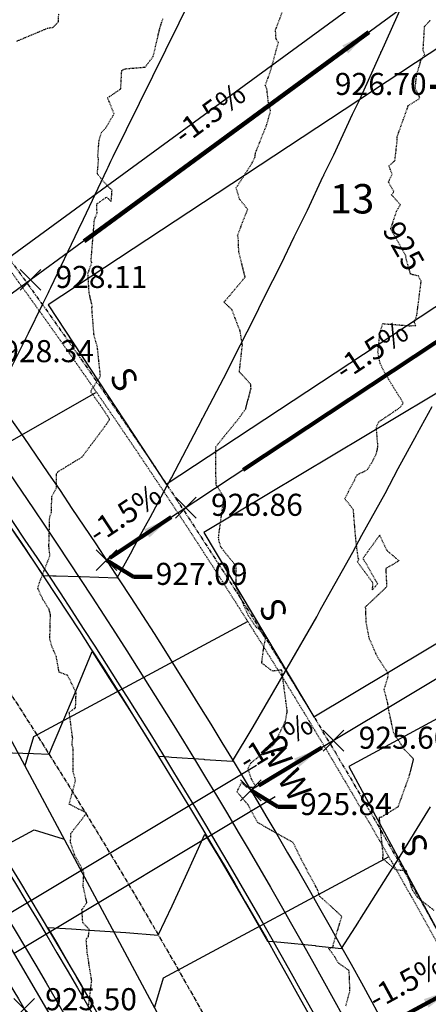
# Model space of a CAD drawing. Units: feet. Extents: x 2034179 to 2049939, y 13690198 to 13694168.
# Drawn here: x 2035435 to 2035502, y 13693377 to 13693537 of the extents above; entities that cross this region are included whole.
import ezdxf

# ---------------------------------------------------------------- set-up
doc = ezdxf.new("R2010")
doc.units = ezdxf.units.FT
doc.header["$MEASUREMENT"] = 0
for name, pattern in [('CENTER2', [1.125, 0.75, -0.125, 0.125, -0.125]), ('HIDDEN2', [0.1875, 0.125, -0.0625]), ('PHANTOM2', [1.25, 0.625, -0.125, 0.125, -0.125, 0.125, -0.125])]:
    doc.linetypes.add(name, pattern=pattern)
for name, color, linetype in [('C-TOPO-ANNO', 21, 'Continuous'), ('C-TOPO-FG 6445-89', 1, 'Continuous'), ('CE-TOPO-ANNO-CONT', 21, 'Continuous'), ('CE-TOPO-MAJR', 37, 'HIDDEN2'), ('CE-TOPO-MINR', 39, 'HIDDEN2'), ('CP-ANNO-MARK', 51, 'Continuous'), ('CP-CONC-SWLK-U6B', 252, 'Continuous'), ('CP-ESMT-UTIL-U6B', 2, 'HIDDEN2'), ('CP-LOT-LINE-U6B', 3, 'Continuous'), ('CP-PROP-LOT-ANNO-6B', 51, 'Continuous'), ('CP-ROAD-CTLN-U6B', 1, 'CENTER2'), ('CP-ROAD-CURB-BACK-U6B', 1, 'Continuous'), ('CP-ROAD-CURB-FACE-U6B', 51, 'Continuous'), ('CP-ROAD-ROW-U6B', 4, 'Continuous'), ('CP-SSWR-LAT-U6B', 3, 'Continuous'), ('CP-SSWR-LINE A-U6B', 3, 'Continuous'), ('CP-STBK-LINE-U6B', 251, 'PHANTOM2'), ('CP-TOPO-ANNO-SLOP', 51, 'Continuous'), ('CP-TOPO-ANNO-SPOT', 51, 'Continuous'), ('CP-TOPO-MAJR', 5, 'Continuous'), ('CP-TOPO-MINR', 4, 'Continuous'), ('CP-WATR-LINE-U6B', 5, 'Continuous'), ('CP-WATR-SRVC-U6B', 3, 'Continuous')]:
    doc.layers.add(name, color=color, linetype=linetype)
doc.layers.add('CP-BLDG-PAD-U6B-45', color=3, linetype='Continuous', plot=False)
doc.styles.add('A_PD-DIMS', font='simplex.shx')
doc.styles.add('BOLD', font='sanss___.ttf')
doc.styles.add('SIMPLEX', font='simplex.shx')
doc.dimstyles.new('pd_basic_PD-080', dxfattribs={"dimtxt": 0.08, "dimasz": 0.1, "dimexe": 0.08, "dimexo": 0.08, "dimgap": 0.05, "dimtad": 0, "dimtih": 1, "dimtoh": 1, "dimrnd": 0.01, "dimzin": 0, "dimdsep": 46, "dimtxsty": 'A_PD-DIMS', "dimcen": 0.08, "dimclrd": 256, "dimclre": 256, "dimclrt": 256, "dimaunit": 1, "dimadec": 4, "dimazin": 0, "dimtfac": 1, "dimtofl": 0, "dimtmove": 0, "dimatfit": 3, "dimfxl": 1, "dimtfill": 1, "dimtolj": 1, "dimtzin": 0, "dimarcsym": 0})

# ---------------------------------------------------------------- blocks, each defined once
blk = doc.blocks.new('A$Cc0c27faf')
at = {"layer": 'CP-BLDG-PAD-U6B-45'}
for points in [[(2035465.42, 13693453.62), (2035483.39, 13693423.58), (2035552.05, 13693464.64), (2035534.08, 13693494.68)], [(2035489.13, 13693415.46), (2035505.78, 13693384.67), (2035576.15, 13693422.74), (2035559.49, 13693453.52)]]:
    blk.add_lwpolyline(points, close=True, dxfattribs=at)
at = {"layer": 'CP-CONC-SWLK-U6B'}
blk.add_lwpolyline([(2035347.62, 13693574.6), (2035350.84, 13693576.96), (2035352.24, 13693576.75), (2035355.2, 13693572.72), (2035354.98, 13693571.32), (2035415.56, 13693488.77, -0.054555), (2035526.59, 13693296.68, 0.40299), (2035552.57, 13693286.01), (2035653.35, 13693325.87, 0.088592), (2035677.35, 13693340.7), (2035735.03, 13693392.32, 0.335444), (2035742.04, 13693428.12), (2035735.09, 13693442.37, 0.044838), (2035617.52, 13693636.98), (2035556.94, 13693719.53), (2035555.54, 13693719.74), (2035552.58, 13693723.77), (2035552.8, 13693725.17), (2035556.02, 13693727.54)], format="xyb", dxfattribs=at)
at = {"layer": 'CP-ESMT-UTIL-U6B'}
for points in [[(2035366.36, 13693588.35), (2035431.08, 13693500.16, -0.054555), (2035544.21, 13693304.44, 0.40299), (2035545.49, 13693303.92)], [(2035316.35, 13693524.66), (2035368.2, 13693454.01, -0.053751), (2035471.58, 13693275.81, -0.426474), (2035471.04, 13693274.47), (2035404.11, 13693248), (2035373.49, 13693236.53)]]:
    blk.add_lwpolyline(points, format="xyb", dxfattribs=at)
at = {"layer": 'CP-LOT-LINE-U6B'}
for points in [[(2035521.25, 13693556.45), (2035424.39, 13693485.57)], [(2035549.24, 13693514.94), (2035449.52, 13693449.13)], [(2035575.46, 13693472.9), (2035473.09, 13693411.59)], [(2035599.72, 13693429.84), (2035494.98, 13693373.15)]]:
    blk.add_lwpolyline(points, dxfattribs=at)
at = {"layer": 'CP-ROAD-CTLN-U6B', "flags": 128}
blk.add_lwpolyline([(2035321.17, 13693584.01), (2035399.64, 13693477.09, -0.069902), (2035531.45, 13693232.04), (2035659.15, 13692886.44)], format="xyb", dxfattribs=at)
at = {"layer": 'CP-ROAD-CURB-BACK-U6B'}
for points in [[(2035347.62, 13693574.6), (2035412.34, 13693486.4, -0.054555), (2035522.93, 13693295.07, 0.40299), (2035554.04, 13693282.29), (2035654.82, 13693322.15, 0.088592), (2035680.02, 13693337.72), (2035737.7, 13693389.34, 0.335444), (2035745.64, 13693429.88), (2035738.69, 13693444.12, 0.044838), (2035620.74, 13693639.34), (2035556.02, 13693727.54)], [(2035347.62, 13693574.6), (2035412.34, 13693486.4, -0.054555), (2035522.93, 13693295.07, 0.40299), (2035554.04, 13693282.29), (2035654.82, 13693322.15, 0.088592), (2035680.02, 13693337.72), (2035737.7, 13693389.34, 0.335444), (2035745.64, 13693429.88), (2035738.69, 13693444.12, 0.044838), (2035620.74, 13693639.34), (2035556.02, 13693727.54)], [(2035322.22, 13693555.96), (2035386.94, 13693467.77, -0.053751), (2035492.83, 13693285.25, -0.426474), (2035479.59, 13693252.85), (2035412.66, 13693226.38)]]:
    blk.add_lwpolyline(points, format="xyb", dxfattribs=at)
at = {"layer": 'CP-ROAD-CURB-FACE-U6B'}
for points in [[(2035347.01, 13693574.15), (2035411.73, 13693485.96, -0.054555), (2035522.25, 13693294.76, 0.40299), (2035554.32, 13693281.6), (2035655.09, 13693321.45, 0.088592), (2035680.52, 13693337.16), (2035738.2, 13693388.78, 0.335444), (2035746.31, 13693430.2), (2035739.36, 13693444.45, 0.044838), (2035621.35, 13693639.79), (2035556.62, 13693727.98)], [(2035347.01, 13693574.15), (2035411.73, 13693485.96, -0.054555), (2035522.25, 13693294.76, 0.40299), (2035554.32, 13693281.6), (2035655.09, 13693321.45, 0.088592), (2035680.52, 13693337.16), (2035738.2, 13693388.78, 0.335444), (2035746.31, 13693430.2), (2035739.36, 13693444.45, 0.044838), (2035621.35, 13693639.79), (2035556.62, 13693727.98)], [(2035322.83, 13693556.41), (2035387.55, 13693468.21, -0.053751), (2035493.51, 13693285.55, -0.426474), (2035479.86, 13693252.15), (2035412.93, 13693225.68)]]:
    blk.add_lwpolyline(points, format="xyb", dxfattribs=at)
at = {"layer": 'CP-ROAD-ROW-U6B'}
for points in [[(2035355.07, 13693580.07), (2035419.8, 13693491.88, -0.054555), (2035531.4, 13693298.8)], [(2035314.76, 13693550.49), (2035379.49, 13693462.29, -0.053751), (2035484.38, 13693281.49, -0.426474), (2035476.19, 13693261.45), (2035409.26, 13693234.98, -0.00494), (2035404.18, 13693233.03), (2035379.72, 13693223.91)]]:
    blk.add_lwpolyline(points, format="xyb", dxfattribs=at)
at = {"layer": 'CP-SSWR-LAT-U6B'}
for points in [[(2035447.74, 13693476.44), (2035413.91, 13693457.14)], [(2035472.63, 13693439.1), (2035437.64, 13693420.32), (2035436.21, 13693415.58)], [(2035410.94, 13693390.72), (2035437.75, 13693405.11), (2035442.49, 13693403.68)], [(2035495.66, 13693400.73), (2035458.78, 13693380.93), (2035457.35, 13693376.19)]]:
    blk.add_lwpolyline(points, dxfattribs=at)
at = {"layer": 'CP-SSWR-LINE A-U6B'}
blk.add_line((2035523.35, 13693253.22), (2035413.91, 13693457.14), dxfattribs=at)
at = {"layer": 'CP-STBK-LINE-U6B', "flags": 128}
for points in [[(2035367.17, 13693588.95), (2035431.89, 13693500.75, -0.054962), (2035545.49, 13693303.92)], [(2035471.08, 13693274.49, 0.054012), (2035367.39, 13693453.42), (2035315.55, 13693524.07)]]:
    blk.add_lwpolyline(points, format="xyb", dxfattribs=at)
at = {"layer": 'CP-WATR-LINE-U6B'}
blk.add_line((2035452.67, 13693354.03), (2035402.04, 13693440.01), dxfattribs=at)
at = {"layer": 'CP-WATR-SRVC-U6B'}
for points in [[(2035474.02, 13693415.65), (2035431.43, 13693390.13)], [(2035477.1, 13693410.5), (2035434.46, 13693384.96)]]:
    blk.add_lwpolyline(points, dxfattribs=at)
at = {"layer": 'CP-SSWR-LAT-U6B', "char_height": 4, "width": 4, "attachment_point": 8, "style": 'A_PD-DIMS'}
for insert, rotation in [((2035449.59, 13693477.07), 299.5046), ((2035479.77, 13693442.22), 113.5572), ((2035502.8, 13693403.84), 113.5572)]:
    blk.add_mtext('S', dxfattribs=dict(at, insert=insert, rotation=rotation))
at = {"layer": 'CP-WATR-SRVC-U6B', "char_height": 4, "width": 9.5678, "attachment_point": 2, "rotation": 301.0705, "style": 'A_PD-DIMS'}
for insert in [(2035478.87, 13693418.65), (2035481.96, 13693413.51)]:
    blk.add_mtext('W', dxfattribs=dict(at, insert=insert))
at = {"layer": 'CP-PROP-LOT-ANNO-6B', "insert": (2035489.63, 13693507.48), "char_height": 4.8, "width": 7.8194, "attachment_point": 5, "rotation": 359.9346, "style": 'BOLD', "bg_fill": 3, "box_fill_scale": 1, "bg_fill_color": 256, "bg_fill_transparency": 0}
blk.add_mtext('13', dxfattribs=at)
at = {"layer": 'CP-BLDG-PAD-U6B-45'}
for points in [[(2035412.89, 13693526.72), (2035433.56, 13693498.47), (2035498.12, 13693545.72), (2035477.45, 13693573.96)], [(2035440.03, 13693490.8), (2035459.28, 13693461.56), (2035526.1, 13693505.56), (2035506.85, 13693534.79)]]:
    blk.add_lwpolyline(points, close=True, dxfattribs=at)
at = {"layer": 'CP-CONC-SWLK-U6B'}
blk.add_lwpolyline([(2035323.14, 13693547.95), (2035383.72, 13693465.4, -0.053751), (2035489.17, 13693283.63, -0.426474), (2035478.12, 13693256.57), (2035411.19, 13693230.1)], format="xyb", dxfattribs=at)
blk = doc.blocks.new('*U1058')
at = {"layer": 'CE-TOPO-ANNO-CONT', "color": 21, "linetype": 'Continuous', "lineweight": -3, "insert": (2035497.66, 13693500.15, 925), "char_height": 3.6, "width": 9.3497, "attachment_point": 5, "rotation": 299.5974, "style": 'SIMPLEX', "bg_fill": 3, "box_fill_scale": 1.25, "bg_fill_color": 256, "bg_fill_true_color": 13158600, "bg_fill_transparency": 0}
blk.add_mtext('925', dxfattribs=at)
blk = doc.blocks.new('*U1062')
at = {"layer": 'CE-TOPO-MAJR', "color": 37, "linetype": 'HIDDEN2', "lineweight": -3, "elevation": 925}
blk.add_lwpolyline([(2035503.04, 13693391.97), (2035500.34, 13693394.08), (2035499.53, 13693395.21), (2035498.5, 13693398.43), (2035496.85, 13693398.57), (2035494.63, 13693400.42), (2035494.73, 13693400.91), (2035494.12, 13693406.92), (2035494.09, 13693407.18), (2035494.5, 13693407.26), (2035497.19, 13693408.94), (2035497.74, 13693410.48), (2035498.98, 13693413.91), (2035499.69, 13693416.67), (2035498.21, 13693418.2), (2035497.65, 13693419.04), (2035496.43, 13693420.96), (2035495.64, 13693424.6), (2035495.44, 13693425.9), (2035494.88, 13693428.03), (2035495.47, 13693429.93), (2035495.54, 13693430.62), (2035493.72, 13693433.46), (2035492.44, 13693436.38), (2035491.92, 13693439.1), (2035491.89, 13693441.22), (2035491.71, 13693441.42), (2035495.33, 13693444.83), (2035495.18, 13693447.82), (2035497.3, 13693449.04), (2035495.35, 13693450.68), (2035494.15, 13693453.22), (2035491.41, 13693449.43), (2035493.61, 13693445.6), (2035493.77, 13693445.29), (2035492.98, 13693444.3), (2035493.03, 13693445.43), (2035490.51, 13693448.86), (2035490.72, 13693449.28), (2035490.64, 13693449.43), (2035490.28, 13693452.18), (2035489.92, 13693456.45), (2035489.86, 13693457.36), (2035488.45, 13693459.15), (2035490.47, 13693463.05), (2035492.12, 13693463.89), (2035493.05, 13693465.38), (2035493.61, 13693466.55), (2035493.86, 13693467.65), (2035493.6, 13693470.85), (2035494, 13693471.7), (2035497.53, 13693474.09), (2035497.99, 13693474.79), (2035495.19, 13693479.31), (2035494.22, 13693481.2), (2035493.86, 13693483.12), (2035494.17, 13693486.18), (2035494.64, 13693487.73), (2035499.04, 13693487.38), (2035500.03, 13693487.43), (2035499.81, 13693487.91), (2035500.21, 13693489.1), (2035500.92, 13693494.65), (2035500.47, 13693495.5), (2035499.56, 13693495.71), (2035499.19, 13693495.82), (2035498.48, 13693498.25), (2035498.38, 13693498.89), (2035495.94, 13693503.18), (2035496.95, 13693506.2), (2035497.53, 13693507.13), (2035496.07, 13693508.76), (2035496.48, 13693509.26), (2035495.56, 13693510.85), (2035496.18, 13693512.05), (2035495.67, 13693513.49), (2035496.63, 13693514.32), (2035496.99, 13693517.5), (2035496.97, 13693518.14), (2035498.82, 13693523.31), (2035500.72, 13693524.5), (2035499.95, 13693526.19), (2035500.16, 13693528.14), (2035500.87, 13693530.66), (2035501.49, 13693531.65), (2035501.24, 13693532.34), (2035501.47, 13693536.21), (2035502.38, 13693537.22)], dxfattribs=at)
at = {"layer": 'CE-TOPO-MINR', "color": 39, "linetype": 'HIDDEN2', "lineweight": -3}
for points, elevation in [([(2035488.63, 13693376.42), (2035489.29, 13693378.87), (2035489.16, 13693382.16), (2035487.35, 13693383.44), (2035486.78, 13693384.44), (2035485.82, 13693385.78), (2035486.5, 13693386.01), (2035486.65, 13693386.69), (2035487.97, 13693391.01), (2035484.98, 13693393.74), (2035484.36, 13693394.26), (2035484.07, 13693395.21), (2035482.59, 13693397.94), (2035481.31, 13693400.41), (2035480.01, 13693403.07), (2035474.26, 13693406.28), (2035472.7, 13693409.14), (2035470.86, 13693411.33), (2035471.59, 13693412.87), (2035472.34, 13693412.15), (2035473.58, 13693412.07), (2035473.89, 13693412.27), (2035473.25, 13693413.31), (2035472.66, 13693415.08), (2035473.04, 13693415.97), (2035476.94, 13693419.14), (2035478.78, 13693422.91), (2035479.03, 13693424.35), (2035479.01, 13693424.81), (2035478.15, 13693431.2), (2035476.62, 13693431.03), (2035474.9, 13693432.34), (2035475.16, 13693434.52), (2035475.51, 13693436.39), (2035474.41, 13693437.94), (2035473.98, 13693438.19), (2035472.69, 13693440.1), (2035470.7, 13693444.77), (2035470.72, 13693448.16), (2035469.04, 13693450.2), (2035468.19, 13693451.31), (2035467.88, 13693452.46), (2035467.84, 13693452.89), (2035467.9, 13693453.38), (2035468.72, 13693459.44), (2035467.47, 13693461.38), (2035467.39, 13693463.35), (2035467.39, 13693467.65), (2035471.15, 13693472.27), (2035472.28, 13693473.84), (2035473.16, 13693477.31), (2035473.11, 13693477.43), (2035473.08, 13693477.83), (2035471.24, 13693479.86), (2035471.72, 13693484.18), (2035471.37, 13693486.52), (2035471, 13693487.43), (2035470.01, 13693490.03), (2035468.72, 13693491.24), (2035469.68, 13693492.34), (2035472.18, 13693495.33), (2035471.14, 13693499.43), (2035471.05, 13693501.9), (2035470.92, 13693502.07), (2035472, 13693504.89), (2035472.6, 13693506.34), (2035471.27, 13693508.05), (2035470.72, 13693509.89), (2035473.35, 13693513.99), (2035473.76, 13693514.85), (2035473.82, 13693515.01), (2035473.87, 13693515.58), (2035475.74, 13693520.27), (2035476.33, 13693522.45), (2035475.94, 13693524.06), (2035475.73, 13693526.03), (2035475.47, 13693526.59), (2035476.34, 13693528.97), (2035477.6, 13693533.58), (2035477.22, 13693534.22), (2035477.14, 13693535.64), (2035479.32, 13693541.42)], 926), ([(2035446.58, 13693376.13), (2035447.13, 13693380.51), (2035446.4, 13693385.05), (2035446.23, 13693387.3), (2035446.6, 13693387.74), (2035446.72, 13693388.86), (2035445.67, 13693390), (2035445.53, 13693392.14), (2035446.33, 13693393.24), (2035445.73, 13693395.97), (2035445.85, 13693398.18), (2035444.34, 13693401.07), (2035443.71, 13693402.96), (2035443.68, 13693403.09), (2035443.71, 13693404.53), (2035446.3, 13693407.86), (2035443.45, 13693409.31), (2035444.5, 13693413.18), (2035444.09, 13693414.66), (2035444.1, 13693418.47), (2035443.91, 13693419.04), (2035444.02, 13693420.05), (2035443.46, 13693424.31), (2035444.49, 13693425.06), (2035444.58, 13693427.51), (2035443.21, 13693430.32), (2035441.8, 13693430.87), (2035441.35, 13693433.37), (2035440.62, 13693435.1), (2035440.29, 13693436.25), (2035440.39, 13693440.23), (2035440.16, 13693441.12), (2035439.17, 13693442.73), (2035438.78, 13693443.48), (2035438.33, 13693444.58), (2035438.6, 13693445.47), (2035440.3, 13693449.88), (2035440.14, 13693451.38), (2035440.27, 13693456.22), (2035440.57, 13693456.97), (2035440.6, 13693459.54), (2035441.38, 13693460.88), (2035441.38, 13693463.2), (2035441.62, 13693463.57), (2035445.55, 13693465.97), (2035449.56, 13693471.34), (2035450.04, 13693472.04), (2035450.04, 13693472.13), (2035449.81, 13693472.52), (2035448.54, 13693474.41), (2035447.02, 13693476.54), (2035447.02, 13693476.75), (2035447.08, 13693476.9), (2035448.55, 13693479.16), (2035448.06, 13693483.89), (2035447.5, 13693485.86), (2035447.2, 13693489.64), (2035447.15, 13693490.44), (2035447.23, 13693490.48), (2035446.71, 13693492.74), (2035446.58, 13693494.83), (2035446.51, 13693495.94), (2035447.15, 13693497.7), (2035447.01, 13693497.84), (2035447.56, 13693504.59), (2035448.01, 13693505.81), (2035447.97, 13693506.27), (2035447.96, 13693507.26), (2035449.57, 13693508.38), (2035450.32, 13693507.64), (2035450.44, 13693509.48), (2035449.16, 13693510.78), (2035448.05, 13693512.16), (2035448.25, 13693514.57), (2035448.13, 13693515.02), (2035448.32, 13693517.54), (2035448.71, 13693518.91), (2035449.4, 13693519.62), (2035450.78, 13693521.95), (2035449.73, 13693524.58), (2035451.87, 13693526.02), (2035452.03, 13693529.04), (2035452.57, 13693529.31), (2035455.85, 13693529.58), (2035457.18, 13693531.36), (2035458.23, 13693535.86), (2035458.75, 13693537.47)], 927), ([(2035434.88, 13693533.82), (2035439.94, 13693535.95), (2035440.8, 13693536.06), (2035441.68, 13693536.99), (2035441.75, 13693538.35)], 928)]:
    blk.add_lwpolyline(points, dxfattribs=dict(at, elevation=elevation))
blk = doc.blocks.new('*U1063')
at = {"layer": 'CP-TOPO-MAJR', "color": 3, "linetype": 'Continuous', "lineweight": -3, "elevation": 925}
blk.add_lwpolyline([(2035447.97, 13693375.37), (2035447.07, 13693376.97), (2035444.71, 13693381.06), (2035442.15, 13693385.51), (2035441.43, 13693386.74), (2035439.98, 13693389.19), (2035443.82, 13693388.98), (2035447.59, 13693388.71), (2035452.7, 13693388.38), (2035458, 13693387.95), (2035460.26, 13693392.73), (2035462.43, 13693397.46), (2035465.59, 13693404.43), (2035467.86, 13693400.66), (2035470.11, 13693396.84), (2035473.02, 13693391.92), (2035475.85, 13693386.99), (2035476.68, 13693386.91), (2035477.98, 13693386.79), (2035483.62, 13693386.24), (2035483.73, 13693386.22), (2035487.9, 13693385.79), (2035489.59, 13693388.39), (2035490.66, 13693390.07), (2035490.69, 13693390.13), (2035490.78, 13693390.27), (2035490.82, 13693390.33), (2035490.91, 13693390.46), (2035496.13, 13693398.72), (2035496.71, 13693399.63), (2035497.03, 13693400.14), (2035502.44, 13693408.86)], dxfattribs=at)
at = {"layer": 'CP-TOPO-MINR', "color": 2, "linetype": 'Continuous', "lineweight": -3}
for points, elevation in [([(2035422.11, 13693418.09), (2035437.62, 13693417.58), (2035440.16, 13693417.47), (2035440.67, 13693418.65), (2035441.16, 13693419.82), (2035444.16, 13693426.86), (2035447.18, 13693434.21), (2035450.41, 13693429.19), (2035452.03, 13693426.67), (2035454.04, 13693423.49), (2035457.45, 13693418.08), (2035457.64, 13693417.76), (2035458.03, 13693417.13), (2035459.72, 13693417.03), (2035460.16, 13693417), (2035465.42, 13693416.64), (2035465.55, 13693416.63), (2035470.12, 13693416.34), (2035473.46, 13693421.96), (2035478.74, 13693431), (2035478.91, 13693431.29), (2035478.93, 13693431.33), (2035478.93, 13693431.33), (2035479.05, 13693431.53), (2035483.86, 13693439.86), (2035484.45, 13693440.96), (2035485.19, 13693442.36), (2035489.78, 13693450.46), (2035491.21, 13693453.19), (2035495.03, 13693460.03), (2035497.14, 13693464.09), (2035500.22, 13693469.66), (2035500.27, 13693469.76), (2035500.33, 13693469.86), (2035502.73, 13693474.21)], 926), ([(2035432.87, 13693455.92), (2035435.43, 13693452.19), (2035436.68, 13693450.33), (2035439.18, 13693446.63), (2035440.79, 13693446.59), (2035441.32, 13693446.57), (2035445.19, 13693446.47), (2035445.27, 13693446.46), (2035451.28, 13693446.26), (2035453.44, 13693450.15), (2035454.79, 13693452.66), (2035454.85, 13693452.77), (2035454.9, 13693452.86), (2035456.67, 13693456.09), (2035459.4, 13693461.21), (2035460.04, 13693462.42), (2035460.13, 13693462.59), (2035465.11, 13693472.03), (2035465.12, 13693472.06), (2035465.22, 13693472.24), (2035465.23, 13693472.27), (2035465.33, 13693472.45), (2035469.21, 13693479.83), (2035470.32, 13693482.13), (2035473.62, 13693488.5), (2035475.23, 13693491.88), (2035475.27, 13693491.96), (2035475.34, 13693492.09), (2035478.07, 13693497.42), (2035480.17, 13693501.9), (2035482.36, 13693506.22), (2035484.94, 13693511.78), (2035485, 13693511.91), (2035485.04, 13693511.99), (2035486.67, 13693515.26), (2035489.72, 13693521.93), (2035490.83, 13693524.17), (2035494.33, 13693531.93), (2035494.34, 13693531.96), (2035494.43, 13693532.15), (2035498.87, 13693542.03)], 927), ([(2035431.43, 13693475.51), (2035435.37, 13693483.33), (2035436.8, 13693486.19), (2035439.02, 13693490.73), (2035440.05, 13693492.8), (2035440.17, 13693493.06), (2035440.27, 13693493.27), (2035440.27, 13693493.27), (2035440.43, 13693493.63), (2035444.99, 13693503.07), (2035445.76, 13693504.79), (2035449.64, 13693512.92), (2035449.79, 13693513.28), (2035450.24, 13693514.22), (2035450.24, 13693514.22), (2035450.24, 13693514.22), (2035450.24, 13693514.22), (2035450.34, 13693514.44), (2035450.61, 13693514.98), (2035461.42, 13693536.79), (2035469.73, 13693553.55)], 928)]:
    blk.add_lwpolyline(points, dxfattribs=dict(at, elevation=elevation))
blk = doc.blocks.new('*U1322')
at = {"layer": 'CP-ANNO-MARK', "color": 51, "linetype": 'Continuous', "lineweight": -3}
for p, q in [((2035434.39, 13693374.23, 925.5), (2035437.78, 13693377.62, 925.5)), ((2035434.39, 13693377.62, 925.5), (2035437.78, 13693374.23, 925.5))]:
    blk.add_line(p, q, dxfattribs=at)
at = {"layer": 'CP-TOPO-ANNO-SPOT', "color": 51, "linetype": 'Continuous', "lineweight": -3, "insert": (2035439.52, 13693377.03, 925.5), "char_height": 3.6, "width": 18.0069, "attachment_point": 4, "style": 'SIMPLEX', "bg_fill": 3, "box_fill_scale": 1.166667, "bg_fill_color": 256, "bg_fill_true_color": 13158600, "bg_fill_transparency": 0}
blk.add_mtext('925.50 ', dxfattribs=at)
blk = doc.blocks.new('*U1337')
at = {"layer": 'CP-ANNO-MARK', "color": 51, "linetype": 'Continuous', "lineweight": -3}
for p, q in [((2035435.42, 13693493.19, 928.11), (2035438.81, 13693496.58, 928.11)), ((2035435.42, 13693496.58, 928.11), (2035438.81, 13693493.19, 928.11))]:
    blk.add_line(p, q, dxfattribs=at)
at = {"layer": 'CP-TOPO-ANNO-SPOT', "color": 51, "linetype": 'Continuous', "lineweight": -3, "insert": (2035441.21, 13693494.88, 928.11), "char_height": 3.6, "width": 15.756, "attachment_point": 4, "style": 'SIMPLEX', "bg_fill": 3, "box_fill_scale": 1.166667, "bg_fill_color": 256, "bg_fill_true_color": 13158600, "bg_fill_transparency": 0}
blk.add_mtext('928.11 ', dxfattribs=at)
blk = doc.blocks.new('*U1342')
at = {"layer": 'CP-ANNO-MARK', "color": 51, "linetype": 'Continuous', "lineweight": -3}
for p, q in [((2035460.81, 13693456, 926.86), (2035464.2, 13693459.4, 926.86)), ((2035460.81, 13693459.4, 926.86), (2035464.2, 13693456, 926.86))]:
    blk.add_line(p, q, dxfattribs=at)
at = {"layer": 'CP-TOPO-ANNO-SPOT', "color": 51, "linetype": 'Continuous', "lineweight": -3, "insert": (2035466.6, 13693457.7, 926.86), "char_height": 3.6, "width": 17.8337, "attachment_point": 4, "style": 'SIMPLEX', "bg_fill": 3, "box_fill_scale": 1.166667, "bg_fill_color": 256, "bg_fill_true_color": 13158600, "bg_fill_transparency": 0}
blk.add_mtext('926.86 ', dxfattribs=at)
blk = doc.blocks.new('*U1348')
at = {"layer": 'CP-ANNO-MARK', "color": 51, "linetype": 'Continuous', "lineweight": -3}
for p, q in [((2035484.91, 13693417.99, 925.6), (2035488.31, 13693421.39, 925.6)), ((2035484.91, 13693421.39, 925.6), (2035488.31, 13693417.99, 925.6))]:
    blk.add_line(p, q, dxfattribs=at)
at = {"layer": 'CP-TOPO-ANNO-SPOT', "color": 51, "linetype": 'Continuous', "lineweight": -3, "insert": (2035490.71, 13693419.69, 925.6), "char_height": 3.6, "width": 18.0069, "attachment_point": 4, "style": 'SIMPLEX', "bg_fill": 3, "box_fill_scale": 1.166667, "bg_fill_color": 256, "bg_fill_true_color": 13158600, "bg_fill_transparency": 0}
blk.add_mtext('925.60 ', dxfattribs=at)
blk = doc.blocks.new('*U819')
at = {"layer": 'CP-TOPO-ANNO-SLOP', "color": 51, "linetype": 'Continuous', "lineweight": -3}
blk.add_leader([(2035492.39, 13693535.31), (2035445.87, 13693501.18)], dimstyle='pd_basic_PD-080', override={"dimscale": 1, "dimasz": 4.8, "dimclrd": 256, "dimlwd": 65535}, dxfattribs=at)
at = {"layer": 'CP-TOPO-ANNO-SLOP', "color": 51, "linetype": 'Continuous', "lineweight": -3, "insert": (2035468.07, 13693519.69), "char_height": 3.6, "width": 15.5829, "attachment_point": 8, "rotation": 36.2733, "style": 'SIMPLEX', "bg_fill": 3, "box_fill_scale": 1.166667, "bg_fill_color": 256, "bg_fill_true_color": 13158600, "bg_fill_transparency": 0}
blk.add_mtext('-1.5%', dxfattribs=at)
blk = doc.blocks.new('*U822')
at = {"layer": 'CP-TOPO-ANNO-SLOP', "color": 51, "linetype": 'Continuous', "lineweight": -3}
blk.add_leader([(2035518.93, 13693495), (2035471.86, 13693463.89)], dimstyle='pd_basic_PD-080', override={"dimscale": 1, "dimasz": 4.8, "dimclrd": 256, "dimlwd": 65535}, dxfattribs=at)
at = {"layer": 'CP-TOPO-ANNO-SLOP', "color": 51, "linetype": 'Continuous', "lineweight": -3, "insert": (2035494.4, 13693480.95), "char_height": 3.6, "width": 15.5829, "attachment_point": 8, "rotation": 33.4618, "style": 'SIMPLEX', "bg_fill": 3, "box_fill_scale": 1.166667, "bg_fill_color": 256, "bg_fill_true_color": 13158600, "bg_fill_transparency": 0}
blk.add_mtext('-1.5%', dxfattribs=at)
blk = doc.blocks.new('*U824')
at = {"layer": 'CP-TOPO-ANNO-SLOP', "color": 51, "linetype": 'Continuous', "lineweight": -3}
blk.add_leader([(2035460.11, 13693456.13, -0.08), (2035450.1, 13693449.52, 0.08)], dimstyle='pd_basic_PD-080', override={"dimscale": 1, "dimasz": 4.8, "dimclrd": 256, "dimlwd": 65535}, dxfattribs=at)
at = {"layer": 'CP-TOPO-ANNO-SLOP', "color": 51, "linetype": 'Continuous', "lineweight": -3, "insert": (2035454.12, 13693454.33), "char_height": 3.6, "width": 15.5829, "attachment_point": 8, "rotation": 33.4618, "style": 'SIMPLEX', "bg_fill": 3, "box_fill_scale": 1.166667, "bg_fill_color": 256, "bg_fill_true_color": 13158600, "bg_fill_transparency": 0}
blk.add_mtext('-1.5%', dxfattribs=at)
blk = doc.blocks.new('*U825')
at = {"layer": 'CP-TOPO-ANNO-SLOP', "color": 51, "linetype": 'Continuous', "lineweight": -3}
blk.add_leader([(2035484.7, 13693418.55, -0.08), (2035474.42, 13693412.37, 0.08)], dimstyle='pd_basic_PD-080', override={"dimscale": 1, "dimasz": 4.8, "dimclrd": 256, "dimlwd": 65535}, dxfattribs=at)
at = {"layer": 'CP-TOPO-ANNO-SLOP', "color": 51, "linetype": 'Continuous', "lineweight": -3, "insert": (2035478.63, 13693417), "char_height": 3.6, "width": 15.5829, "attachment_point": 8, "rotation": 30.9902, "style": 'SIMPLEX', "bg_fill": 3, "box_fill_scale": 1.166667, "bg_fill_color": 256, "bg_fill_true_color": 13158600, "bg_fill_transparency": 0}
blk.add_mtext('-1.5%', dxfattribs=at)
blk = doc.blocks.new('*U830')
at = {"layer": 'CP-TOPO-ANNO-SLOP', "color": 51, "linetype": 'Continuous', "lineweight": -3}
blk.add_leader([(2035505.95, 13693379.1, -0.07), (2035495.41, 13693373.38, 0.07)], dimstyle='pd_basic_PD-080', override={"dimscale": 1, "dimasz": 4.8, "dimclrd": 256, "dimlwd": 65535}, dxfattribs=at)
at = {"layer": 'CP-TOPO-ANNO-SLOP', "color": 51, "linetype": 'Continuous', "lineweight": -3, "insert": (2035499.82, 13693377.82), "char_height": 3.6, "width": 15.5829, "attachment_point": 8, "rotation": 28.5037, "style": 'SIMPLEX', "bg_fill": 3, "box_fill_scale": 1.166667, "bg_fill_color": 256, "bg_fill_true_color": 13158600, "bg_fill_transparency": 0}
blk.add_mtext('-1.5%', dxfattribs=at)
blk = doc.blocks.new('*U1338')
at = {"layer": 'CP-ANNO-MARK', "color": 51, "linetype": 'Continuous', "lineweight": -3}
for p, q in [((2035422.79, 13693483.78, 928.34), (2035426.18, 13693487.18, 928.34)), ((2035422.79, 13693487.18, 928.34), (2035426.18, 13693483.78, 928.34))]:
    blk.add_line(p, q, dxfattribs=at)
at = {"layer": 'CP-TOPO-ANNO-SPOT', "color": 51, "linetype": 'Continuous', "lineweight": -3, "insert": (2035432.51, 13693482.77, 928.34), "char_height": 3.6, "width": 18.18, "attachment_point": 4, "style": 'SIMPLEX', "bg_fill": 3, "box_fill_scale": 1.166667, "bg_fill_color": 256, "bg_fill_true_color": 13158600, "bg_fill_transparency": 0}
blk.add_mtext('928.34 ', dxfattribs=at)
at = {"layer": 'CP-TOPO-ANNO-SPOT', "color": 51, "linetype": 'Continuous', "lineweight": -3}
blk.add_leader([(2035424.49, 13693485.48, 928.34), (2035428.91, 13693482.77, 928.34), (2035431.91, 13693482.77, 928.34)], dimstyle='pd_basic_PD-080', override={"dimscale": 1, "dimasz": 3, "dimclrd": 256, "dimldrblk": 'None', "dimlwd": 65535}, dxfattribs=at)
blk = doc.blocks.new('*U1340')
at = {"layer": 'CP-ANNO-MARK', "color": 51, "linetype": 'Continuous', "lineweight": -3}
for p, q in [((2035505.15, 13693533.1, 926.7), (2035508.55, 13693536.49, 926.7)), ((2035505.15, 13693536.49, 926.7), (2035508.55, 13693533.1, 926.7))]:
    blk.add_line(p, q, dxfattribs=at)
at = {"layer": 'CP-TOPO-ANNO-SPOT', "color": 51, "linetype": 'Continuous', "lineweight": -3, "insert": (2035501.81, 13693526.37, 926.7), "char_height": 3.6, "width": 18.0069, "attachment_point": 6, "style": 'SIMPLEX', "bg_fill": 3, "box_fill_scale": 1.166667, "bg_fill_color": 256, "bg_fill_true_color": 13158600, "bg_fill_transparency": 0}
blk.add_mtext('926.70 ', dxfattribs=at)
at = {"layer": 'CP-TOPO-ANNO-SPOT', "color": 51, "linetype": 'Continuous', "lineweight": -3}
blk.add_leader([(2035506.85, 13693534.79, 926.7), (2035505.41, 13693526.37, 926.7), (2035502.41, 13693526.37, 926.7)], dimstyle='pd_basic_PD-080', override={"dimscale": 1, "dimasz": 3, "dimclrd": 256, "dimldrblk": 'None', "dimlwd": 65535}, dxfattribs=at)
blk = doc.blocks.new('*U1343')
at = {"layer": 'CP-ANNO-MARK', "color": 51, "linetype": 'Continuous', "lineweight": -3}
for p, q in [((2035447.84, 13693447.44, 927.09), (2035451.23, 13693450.84, 927.09)), ((2035447.84, 13693450.84, 927.09), (2035451.23, 13693447.44, 927.09))]:
    blk.add_line(p, q, dxfattribs=at)
at = {"layer": 'CP-TOPO-ANNO-SPOT', "color": 51, "linetype": 'Continuous', "lineweight": -3, "insert": (2035457.57, 13693446.43, 927.09), "char_height": 3.6, "width": 17.8337, "attachment_point": 4, "style": 'SIMPLEX', "bg_fill": 3, "box_fill_scale": 1.166667, "bg_fill_color": 256, "bg_fill_true_color": 13158600, "bg_fill_transparency": 0}
blk.add_mtext('927.09 ', dxfattribs=at)
at = {"layer": 'CP-TOPO-ANNO-SPOT', "color": 51, "linetype": 'Continuous', "lineweight": -3}
blk.add_leader([(2035449.54, 13693449.14, 927.09), (2035453.97, 13693446.43, 927.09), (2035456.97, 13693446.43, 927.09)], dimstyle='pd_basic_PD-080', override={"dimscale": 1, "dimasz": 3, "dimclrd": 256, "dimldrblk": 'None', "dimlwd": 65535}, dxfattribs=at)
blk = doc.blocks.new('*U1349')
at = {"layer": 'CP-ANNO-MARK', "color": 51, "linetype": 'Continuous', "lineweight": -3}
for p, q in [((2035471.41, 13693409.88, 925.84), (2035474.81, 13693413.28, 925.84)), ((2035471.41, 13693413.28, 925.84), (2035474.81, 13693409.88, 925.84))]:
    blk.add_line(p, q, dxfattribs=at)
at = {"layer": 'CP-TOPO-ANNO-SPOT', "color": 51, "linetype": 'Continuous', "lineweight": -3, "insert": (2035481.14, 13693408.87, 925.84), "char_height": 3.6, "width": 18.18, "attachment_point": 4, "style": 'SIMPLEX', "bg_fill": 3, "box_fill_scale": 1.166667, "bg_fill_color": 256, "bg_fill_true_color": 13158600, "bg_fill_transparency": 0}
blk.add_mtext('925.84 ', dxfattribs=at)
at = {"layer": 'CP-TOPO-ANNO-SPOT', "color": 51, "linetype": 'Continuous', "lineweight": -3}
blk.add_leader([(2035473.11, 13693411.58, 925.84), (2035477.54, 13693408.87, 925.84), (2035480.54, 13693408.87, 925.84)], dimstyle='pd_basic_PD-080', override={"dimscale": 1, "dimasz": 3, "dimclrd": 256, "dimldrblk": 'None', "dimlwd": 65535}, dxfattribs=at)

msp = doc.modelspace()

# ---------------------------------------------------------------- block references
msp.add_blockref('A$Cc0c27faf', (0, 0))

# ---------------------------------------------------------------- next in the draw order: block references
at = {"layer": 'C-TOPO-ANNO', "color": 21, "linetype": 'Continuous', "lineweight": -3}
msp.add_blockref('*U1062', (0, 0), dxfattribs=at)
at = {"layer": 'C-TOPO-FG 6445-89', "color": 1, "linetype": 'Continuous', "lineweight": -3}
msp.add_blockref('*U1063', (0, 0), dxfattribs=at)

# ---------------------------------------------------------------- next in the draw order: block references
at = {"layer": 'C-TOPO-ANNO', "color": 21, "linetype": 'Continuous', "lineweight": -3}
for name in ['*U819', '*U1058', '*U1337', '*U822', '*U1338', '*U824', '*U825', '*U830', '*U1322']:
    msp.add_blockref(name, (0, 0), dxfattribs=at)

# ---------------------------------------------------------------- next in the draw order: block references
for name in ['*U1340', '*U1342', '*U1343', '*U1348', '*U1349']:
    msp.add_blockref(name, (0, 0), dxfattribs=at)

doc.saveas('drawing.dxf')
